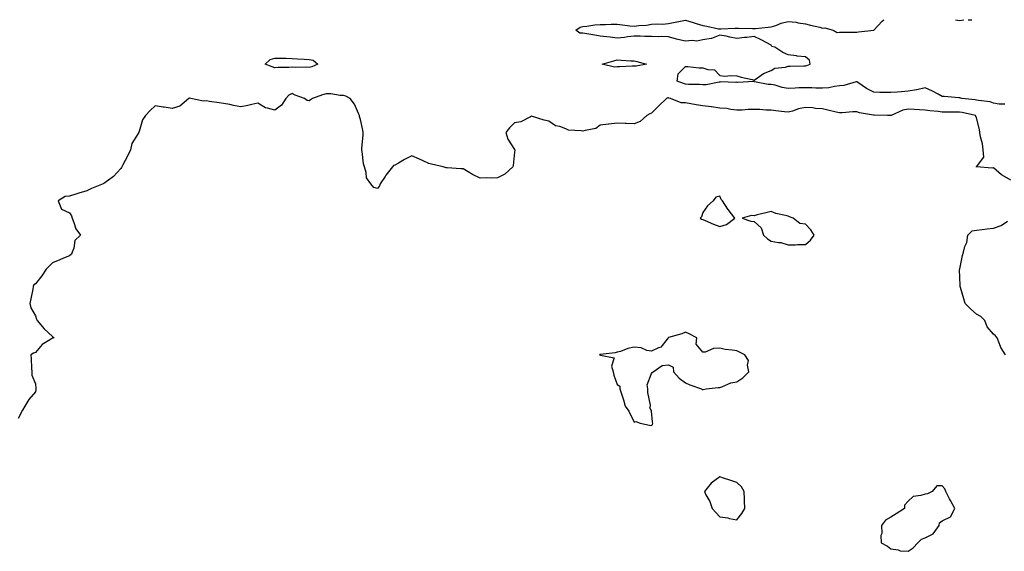
# Model space of a CAD drawing. Units: inches. Extents: x 942083 to 944723, y 7266218 to 7268858.
# Drawn here: x 942989 to 943564, y 7268547 to 7268858 of the extents above; entities that cross this region are included whole.
import ezdxf

# ---------------------------------------------------------------- set-up
doc = ezdxf.new("R2010")
doc.units = ezdxf.units.IN
doc.header["$MEASUREMENT"] = 0
doc.layers.add('Contour_94207266', color=7, linetype='Continuous', true_color=0xbe3cda)

msp = doc.modelspace()

# ---------------------------------------------------------------- linework, layer by layer
at = {"layer": 'Contour_94207266'}
for points in [[(943564.6, 7268808.47, 3215), (943561.33, 7268808.64, 3215), (943558.05, 7268809.15, 3215), (943555.98, 7268809.85, 3215), (943549.33, 7268810.64, 3215), (943548.05, 7268810.95, 3215), (943547.22, 7268811.09, 3215), (943539.57, 7268811.92, 3215), (943538.34, 7268812.21, 3215), (943538.05, 7268812.24, 3215), (943537.68, 7268812.29, 3215), (943529.09, 7268812.96, 3215), (943528.05, 7268813.12, 3215), (943525.61, 7268814.36, 3215), (943522.26, 7268816.13, 3215), (943518.05, 7268818.14, 3215), (943513.1, 7268816.97, 3215), (943513.03, 7268816.94, 3215), (943508.05, 7268816.14, 3215), (943504.14, 7268815.83, 3215), (943501.78, 7268815.65, 3215), (943498.05, 7268815.36, 3215), (943494.51, 7268815.46, 3215), (943491.53, 7268815.4, 3215), (943488.05, 7268815.52, 3215), (943483.77, 7268817.64, 3215), (943478.81, 7268821.16, 3215), (943478.05, 7268821.67, 3215), (943477.76, 7268821.63, 3215), (943470.51, 7268819.46, 3215), (943468.05, 7268819.25, 3215), (943465.11, 7268818.98, 3215), (943461.8, 7268818.17, 3215), (943458.05, 7268817.93, 3215), (943454.09, 7268817.96, 3215), (943451.85, 7268818.12, 3215), (943448.05, 7268818.17, 3215), (943444.17, 7268818.04, 3215), (943442.03, 7268817.94, 3215), (943438.05, 7268817.81, 3215), (943434.51, 7268818.38, 3215), (943430.38, 7268819.59, 3215), (943428.05, 7268820.05, 3215), (943426.29, 7268820.16, 3215), (943418.25, 7268821.72, 3215), (943418.05, 7268821.74, 3215), (943417.87, 7268821.74, 3215), (943408.64, 7268821.33, 3215), (943408.05, 7268821.34, 3215), (943407.45, 7268821.32, 3215), (943398.44, 7268821.53, 3215), (943398.05, 7268821.52, 3215), (943397.61, 7268821.48, 3215), (943390.04, 7268819.93, 3215), (943388.05, 7268819.78, 3215), (943386.1, 7268819.97, 3215), (943379.85, 7268820.12, 3215), (943378.05, 7268820.27, 3215), (943376.76, 7268820.63, 3215), (943373.15, 7268821.92, 3215), (943373.74, 7268826.23, 3215), (943378.05, 7268830.55, 3215), (943379.41, 7268830.56, 3215), (943386.03, 7268829.9, 3215), (943388.05, 7268829.9, 3215), (943391.15, 7268828.82, 3215), (943394.86, 7268828.73, 3215), (943398.05, 7268825.37, 3215), (943401.01, 7268824.88, 3215), (943404.55, 7268825.42, 3215), (943408.05, 7268825.09, 3215), (943410.47, 7268824.34, 3215), (943417.03, 7268822.94, 3215), (943418.05, 7268822.66, 3215), (943420.12, 7268823.99, 3215), (943423.53, 7268826.44, 3215), (943428.05, 7268828.28, 3215), (943430.28, 7268829.69, 3215), (943436.39, 7268830.26, 3215), (943438.05, 7268830.79, 3215), (943439.22, 7268830.75, 3215), (943447.08, 7268830.95, 3215), (943448.05, 7268830.9, 3215), (943448.85, 7268831.12, 3215), (943450.87, 7268831.92, 3215), (943450.45, 7268834.32, 3215), (943448.05, 7268836.18, 3215), (943443.24, 7268836.73, 3215), (943442.9, 7268836.77, 3215), (943438.05, 7268837.37, 3215), (943434.93, 7268838.8, 3215), (943430.22, 7268841.92, 3215), (943428.51, 7268842.38, 3215), (943428.05, 7268843.11, 3215), (943425.57, 7268844.4, 3215), (943422.3, 7268846.17, 3215), (943418.05, 7268848.21, 3215), (943413.79, 7268847.66, 3215), (943412.42, 7268847.55, 3215), (943408.05, 7268846.9, 3215), (943403.95, 7268847.82, 3215), (943401.72, 7268848.25, 3215), (943398.05, 7268849.02, 3215), (943393.13, 7268847, 3215), (943393.03, 7268846.94, 3215), (943388.05, 7268846.11, 3215), (943384.55, 7268845.42, 3215), (943381.96, 7268845.83, 3215), (943378.05, 7268845.41, 3215), (943373.53, 7268846.44, 3215), (943372.7, 7268846.57, 3215), (943368.05, 7268847.9, 3215), (943364.21, 7268848.08, 3215), (943361.95, 7268848.02, 3215), (943358.05, 7268848.2, 3215), (943354.29, 7268848.16, 3215), (943351.55, 7268848.42, 3215), (943348.05, 7268848.38, 3215), (943344.09, 7268847.96, 3215), (943342.31, 7268847.66, 3215), (943338.05, 7268847.26, 3215), (943333.95, 7268847.82, 3215), (943332.01, 7268847.96, 3215), (943328.05, 7268848.44, 3215), (943325.02, 7268848.89, 3215), (943320.27, 7268849.7, 3215), (943318.05, 7268850.05, 3215), (943316.25, 7268850.12, 3215), (943313.86, 7268851.92, 3215), (943316.36, 7268853.61, 3215), (943318.05, 7268854.08, 3215), (943320.35, 7268854.22, 3215), (943324.93, 7268855.04, 3215), (943328.05, 7268855.18, 3215), (943331.29, 7268855.16, 3215), (943334.61, 7268855.36, 3215), (943338.05, 7268855.35, 3215), (943341.1, 7268854.97, 3215), (943345.5, 7268854.47, 3215), (943348.05, 7268854.17, 3215), (943350.64, 7268854.51, 3215), (943355.13, 7268854.84, 3215), (943358.05, 7268855.3, 3215), (943361.62, 7268855.49, 3215), (943364.54, 7268855.43, 3215), (943368.05, 7268855.66, 3215), (943372.87, 7268856.74, 3215), (943373.14, 7268856.83, 3215), (943378.05, 7268857.67, 3215), (943382.39, 7268856.26, 3215), (943384.25, 7268855.72, 3215), (943388.05, 7268854.55, 3215), (943390.41, 7268854.28, 3215), (943397.29, 7268852.68, 3215), (943398.05, 7268852.57, 3215), (943398.71, 7268852.58, 3215), (943407.04, 7268852.93, 3215), (943408.05, 7268852.94, 3215), (943409.06, 7268852.93, 3215), (943417.19, 7268852.78, 3215), (943418.05, 7268852.77, 3215), (943418.98, 7268852.85, 3215), (943426.39, 7268853.58, 3215), (943428.05, 7268853.72, 3215), (943430.74, 7268854.61, 3215), (943433.94, 7268856.03, 3215), (943438.05, 7268856.98, 3215), (943442.73, 7268856.6, 3215), (943443.78, 7268856.19, 3215), (943448.05, 7268855.56, 3215), (943450.96, 7268854.83, 3215), (943456.45, 7268853.52, 3215), (943458.05, 7268853.12, 3215), (943459.34, 7268853.21, 3215), (943464.21, 7268851.92, 3215), (943466.57, 7268850.44, 3215), (943468.05, 7268850.66, 3215), (943469.33, 7268850.64, 3215), (943476.84, 7268850.71, 3215), (943478.05, 7268850.7, 3215), (943479.04, 7268850.93, 3215), (943487.97, 7268851.92, 3215), (943488.04, 7268851.93, 3215), (943488.05, 7268851.94, 3215), (943492.9, 7268857.07, 3215), (943493.83, 7268858, 3215)], [(943535.79, 7268858, 3215), (943538.05, 7268857.56, 3215), (943540.6, 7268858, 3215)], [(943543.15, 7268858, 3215), (943544.01, 7268857.88, 3215), (943545.25, 7268858, 3215)], [(943568.05, 7268764.01, 3216), (943563.07, 7268766.94, 3216), (943562.68, 7268767.29, 3216), (943558.05, 7268771.31, 3216), (943557.14, 7268771.01, 3216), (943548.14, 7268771.83, 3216), (943548.05, 7268771.71, 3216), (943548.03, 7268771.9, 3216), (943548.03, 7268771.92, 3216), (943548.05, 7268771.95, 3216), (943552.39, 7268777.58, 3216), (943551.95, 7268781.92, 3216), (943551.48, 7268785.35, 3216), (943550.48, 7268789.49, 3216), (943550.08, 7268791.92, 3216), (943549.82, 7268793.69, 3216), (943548.05, 7268800.56, 3216), (943547.7, 7268801.57, 3216), (943547.42, 7268801.92, 3216), (943539.75, 7268803.62, 3216), (943538.05, 7268803.88, 3216), (943536.06, 7268803.91, 3216), (943530.03, 7268803.9, 3216), (943528.05, 7268803.94, 3216), (943525.67, 7268804.3, 3216), (943520.76, 7268804.63, 3216), (943518.05, 7268805.12, 3216), (943514.71, 7268805.26, 3216), (943511.63, 7268805.5, 3216), (943508.05, 7268805.65, 3216), (943504.98, 7268804.99, 3216), (943498.11, 7268801.92, 3216), (943498.09, 7268801.88, 3216), (943498.05, 7268801.86, 3216), (943497.98, 7268801.85, 3216), (943496.05, 7268801.92, 3216), (943488.19, 7268802.06, 3216), (943488.05, 7268802.05, 3216), (943487.87, 7268802.1, 3216), (943479.65, 7268803.52, 3216), (943478.05, 7268804.05, 3216), (943475.89, 7268804.08, 3216), (943469.52, 7268803.39, 3216), (943468.05, 7268803.42, 3216), (943466.11, 7268803.86, 3216), (943461.24, 7268805.11, 3216), (943458.05, 7268805.79, 3216), (943453.92, 7268806.05, 3216), (943452.45, 7268806.32, 3216), (943448.05, 7268806.54, 3216), (943444.13, 7268805.84, 3216), (943440.56, 7268804.43, 3216), (943438.05, 7268803.78, 3216), (943435.93, 7268804.04, 3216), (943430.76, 7268804.63, 3216), (943428.05, 7268804.97, 3216), (943424.96, 7268805.01, 3216), (943421.5, 7268805.37, 3216), (943418.05, 7268805.4, 3216), (943414.56, 7268805.41, 3216), (943411.18, 7268805.05, 3216), (943408.05, 7268805.06, 3216), (943404.59, 7268805.38, 3216), (943402.12, 7268805.99, 3216), (943398.05, 7268806.25, 3216), (943393.12, 7268806.99, 3216), (943392.97, 7268807, 3216), (943388.05, 7268807.61, 3216), (943384.32, 7268808.19, 3216), (943381.16, 7268808.81, 3216), (943378.05, 7268809.33, 3216), (943375.39, 7268809.26, 3216), (943369.33, 7268811.92, 3216), (943368.28, 7268812.15, 3216), (943368.05, 7268812.22, 3216), (943367.75, 7268812.22, 3216), (943366.89, 7268811.92, 3216), (943362.36, 7268807.61, 3216), (943358.05, 7268803.33, 3216), (943357.1, 7268802.87, 3216), (943355.42, 7268801.92, 3216), (943351.6, 7268798.37, 3216), (943348.05, 7268797.11, 3216), (943343.4, 7268797.27, 3216), (943342.75, 7268797.22, 3216), (943338.05, 7268797.37, 3216), (943333.14, 7268796.83, 3216), (943332.94, 7268796.81, 3216), (943328.05, 7268796.3, 3216), (943325.57, 7268794.4, 3216), (943319.36, 7268793.23, 3216), (943318.05, 7268792.72, 3216), (943316.98, 7268792.99, 3216), (943309.55, 7268793.42, 3216), (943308.05, 7268794.12, 3216), (943304.54, 7268795.43, 3216), (943302, 7268795.87, 3216), (943298.05, 7268798.66, 3216), (943295.31, 7268799.18, 3216), (943288.67, 7268801.3, 3216), (943288.05, 7268801.45, 3216), (943287.37, 7268801.24, 3216), (943281.84, 7268798.13, 3216), (943278.05, 7268797.57, 3216), (943275.17, 7268794.8, 3216), (943273.06, 7268791.92, 3216), (943274.19, 7268788.06, 3216), (943278.05, 7268782.11, 3216), (943278.22, 7268782.09, 3216), (943278.44, 7268781.92, 3216), (943278.26, 7268781.71, 3216), (943278.05, 7268780.43, 3216), (943277.21, 7268772.76, 3216), (943277.12, 7268771.92, 3216), (943272.37, 7268767.6, 3216), (943268.05, 7268765.41, 3216), (943264.7, 7268765.27, 3216), (943261.51, 7268765.38, 3216), (943258.05, 7268765.25, 3216), (943253.6, 7268767.47, 3216), (943250.99, 7268768.98, 3216), (943248.05, 7268770.62, 3216), (943246.75, 7268770.62, 3216), (943238.64, 7268771.33, 3216), (943238.05, 7268771.33, 3216), (943237.59, 7268771.46, 3216), (943236.34, 7268771.92, 3216), (943229.6, 7268773.47, 3216), (943228.05, 7268773.78, 3216), (943224.63, 7268775.34, 3216), (943222.47, 7268776.34, 3216), (943218.05, 7268778.28, 3216), (943213.75, 7268776.22, 3216), (943210.25, 7268774.12, 3216), (943208.05, 7268772.88, 3216), (943207.4, 7268772.57, 3216), (943206.75, 7268771.92, 3216), (943202.88, 7268767.09, 3216), (943202.41, 7268766.28, 3216), (943199.65, 7268761.92, 3216), (943199.14, 7268760.83, 3216), (943198.05, 7268759.23, 3216), (943195.94, 7268759.81, 3216), (943194.03, 7268761.92, 3216), (943191.56, 7268765.43, 3216), (943191.44, 7268768.53, 3216), (943190.4, 7268771.92, 3216), (943189.82, 7268773.69, 3216), (943189.11, 7268780.86, 3216), (943188.87, 7268781.92, 3216), (943188.89, 7268782.76, 3216), (943189.6, 7268790.37, 3216), (943189.63, 7268791.92, 3216), (943189.48, 7268793.35, 3216), (943188.05, 7268799.49, 3216), (943187.56, 7268801.43, 3216), (943187.47, 7268801.92, 3216), (943186.89, 7268803.08, 3216), (943184.66, 7268808.53, 3216), (943182.09, 7268811.92, 3216), (943179.41, 7268813.28, 3216), (943178.05, 7268813.66, 3216), (943176.28, 7268813.69, 3216), (943170.65, 7268814.52, 3216), (943168.05, 7268814.55, 3216), (943165.9, 7268814.07, 3216), (943160.06, 7268811.92, 3216), (943158.92, 7268811.05, 3216), (943158.05, 7268810.42, 3216), (943156.89, 7268810.76, 3216), (943155.43, 7268811.92, 3216), (943149.98, 7268813.85, 3216), (943148.05, 7268814.87, 3216), (943146.2, 7268813.77, 3216), (943144.44, 7268811.92, 3216), (943141.93, 7268808.04, 3216), (943138.05, 7268804.95, 3216), (943133.68, 7268806.29, 3216), (943132.51, 7268806.38, 3216), (943128.05, 7268809.07, 3216), (943124.52, 7268808.39, 3216), (943122.22, 7268807.75, 3216), (943118.05, 7268807.09, 3216), (943113.91, 7268807.78, 3216), (943111.65, 7268808.32, 3216), (943108.05, 7268808.98, 3216), (943105.51, 7268809.38, 3216), (943099.77, 7268810.2, 3216), (943098.05, 7268810.46, 3216), (943096.38, 7268810.25, 3216), (943088.9, 7268811.92, 3216), (943088.16, 7268812.03, 3216), (943088.05, 7268812.03, 3216), (943087.98, 7268811.99, 3216), (943087.84, 7268811.92, 3216), (943082.54, 7268807.43, 3216), (943078.05, 7268806.11, 3216), (943073.24, 7268806.73, 3216), (943072.84, 7268806.71, 3216), (943068.05, 7268807.59, 3216), (943065.18, 7268804.79, 3216), (943062.48, 7268801.92, 3216), (943060.65, 7268799.32, 3216), (943058.69, 7268792.56, 3216), (943058.42, 7268791.92, 3216), (943058.3, 7268791.67, 3216), (943058.05, 7268791.44, 3216), (943054.46, 7268785.51, 3216), (943053.58, 7268781.92, 3216), (943051.88, 7268778.09, 3216), (943049.16, 7268773.03, 3216), (943048.61, 7268771.92, 3216), (943048.47, 7268771.5, 3216), (943048.05, 7268770.91, 3216), (943043.7, 7268766.27, 3216), (943038.72, 7268762.59, 3216), (943038.05, 7268762.08, 3216), (943037.92, 7268762.05, 3216), (943037.64, 7268761.92, 3216), (943030.77, 7268759.2, 3216), (943028.05, 7268757.94, 3216), (943023.44, 7268756.53, 3216), (943022.2, 7268756.07, 3216), (943018.05, 7268754.66, 3216), (943015.52, 7268754.45, 3216), (943011.37, 7268751.92, 3216), (943013.26, 7268747.13, 3216), (943018.05, 7268745.05, 3216), (943019.26, 7268743.13, 3216), (943019.51, 7268741.92, 3216), (943020.62, 7268739.35, 3216), (943021.7, 7268735.57, 3216), (943024.38, 7268731.92, 3216), (943021.2, 7268728.77, 3216), (943020.49, 7268724.36, 3216), (943019.5, 7268721.92, 3216), (943019.17, 7268720.8, 3216), (943018.05, 7268719.75, 3216), (943014.5, 7268718.37, 3216), (943012.41, 7268717.56, 3216), (943008.05, 7268715.81, 3216), (943006.16, 7268713.81, 3216), (943004.32, 7268711.92, 3216), (943001.85, 7268708.12, 3216), (942998.05, 7268703.48, 3216), (942997.21, 7268702.76, 3216), (942996.83, 7268701.92, 3216), (942996.51, 7268700.38, 3216), (942995.35, 7268694.62, 3216), (942994.79, 7268691.92, 3216), (942995.5, 7268689.37, 3216), (942998.05, 7268684.73, 3216), (942998.79, 7268682.66, 3216), (942999.07, 7268681.92, 3216), (943003.2, 7268677.07, 3216), (943008.05, 7268672.53, 3216), (943008.4, 7268672.27, 3216), (943009.02, 7268671.92, 3216), (943008.28, 7268671.69, 3216), (943008.05, 7268671.56, 3216), (943006.92, 7268670.79, 3216), (943002.11, 7268667.86, 3216), (942998.05, 7268663.33, 3216), (942997.05, 7268662.92, 3216), (942995.45, 7268661.92, 3216), (942995.61, 7268659.48, 3216), (942995.87, 7268654.1, 3216), (942996, 7268651.92, 3216), (942996.08, 7268649.95, 3216), (942998.05, 7268644.91, 3216), (942998.29, 7268642.16, 3216), (942998.34, 7268641.92, 3216), (942998.31, 7268641.66, 3216), (942998.05, 7268640.25, 3216), (942994.16, 7268635.81, 3216), (942991.93, 7268631.92, 3216), (942990.48, 7268629.49, 3216), (942988.05, 7268624.59, 3216)], [(943565.02, 7268661.92, 3216), (943562.22, 7268666.09, 3216), (943561.57, 7268668.4, 3216), (943560.09, 7268671.92, 3216), (943559.14, 7268673.01, 3216), (943558.05, 7268674, 3216), (943554.3, 7268678.17, 3216), (943552.94, 7268681.92, 3216), (943550.52, 7268684.39, 3216), (943548.05, 7268685.7, 3216), (943544.79, 7268688.66, 3216), (943541.38, 7268691.92, 3216), (943540.74, 7268694.61, 3216), (943538.7, 7268701.27, 3216), (943538.53, 7268701.92, 3216), (943538.56, 7268702.43, 3216), (943538.22, 7268711.75, 3216), (943538.23, 7268711.92, 3216), (943538.28, 7268712.15, 3216), (943539.97, 7268720, 3216), (943540.48, 7268721.92, 3216), (943541.33, 7268725.2, 3216), (943542.34, 7268727.63, 3216), (943543.07, 7268731.92, 3216), (943545.53, 7268734.44, 3216), (943548.05, 7268734.91, 3216), (943551.38, 7268735.25, 3216), (943554.38, 7268735.59, 3216), (943558.05, 7268735.96, 3216), (943562.44, 7268737.53, 3216), (943566.26, 7268740.13, 3216)]]:
    msp.add_polyline3d(points, dxfattribs=at)
for points in [[(943158.05, 7268829.96, 3215), (943156.38, 7268830.25, 3215), (943150, 7268829.97, 3215), (943148.05, 7268830.21, 3215), (943146.17, 7268830.05, 3215), (943139.99, 7268829.98, 3215), (943138.05, 7268829.78, 3215), (943136.48, 7268830.35, 3215), (943132.37, 7268831.92, 3215), (943135.34, 7268834.63, 3215), (943138.05, 7268835.56, 3215), (943141.6, 7268835.47, 3215), (943144.55, 7268835.42, 3215), (943148.05, 7268835.34, 3215), (943151.24, 7268835.11, 3215), (943155.15, 7268834.82, 3215), (943158.05, 7268834.63, 3215), (943160.41, 7268834.28, 3215), (943163.22, 7268831.92, 3215), (943159.62, 7268830.35, 3215)], [(943348.05, 7268830.79, 3215), (943346.86, 7268830.73, 3215), (943339.54, 7268830.43, 3215), (943338.05, 7268830.35, 3215), (943336.42, 7268830.29, 3215), (943329.35, 7268831.92, 3215), (943336.05, 7268833.92, 3215), (943338.05, 7268834.49, 3215), (943340.48, 7268834.35, 3215), (943346, 7268833.97, 3215), (943348.05, 7268833.85, 3215), (943349.63, 7268833.5, 3215), (943355.17, 7268831.92, 3215), (943349.23, 7268830.74, 3215)], [(943398.05, 7268736.91, 3217), (943401.91, 7268738.06, 3217), (943406.8, 7268741.92, 3217), (943402.99, 7268746.86, 3217), (943402.79, 7268747.18, 3217), (943399.62, 7268751.92, 3217), (943398.86, 7268752.73, 3217), (943398.05, 7268754.71, 3217), (943395.8, 7268754.17, 3217), (943394.18, 7268751.92, 3217), (943390.85, 7268749.12, 3217), (943388.05, 7268745.14, 3217), (943387.37, 7268742.6, 3217), (943386.56, 7268741.92, 3217), (943387.41, 7268741.28, 3217), (943388.05, 7268741.07, 3217), (943389.5, 7268740.47, 3217), (943394.43, 7268738.3, 3217)], [(943448.05, 7268726.44, 3217), (943451.09, 7268728.88, 3217), (943453.28, 7268731.92, 3217), (943451.19, 7268735.06, 3217), (943448.05, 7268738.25, 3217), (943444.84, 7268738.71, 3217), (943440.9, 7268741.92, 3217), (943438.74, 7268742.61, 3217), (943438.05, 7268743, 3217), (943436.47, 7268743.5, 3217), (943430.77, 7268744.64, 3217), (943428.05, 7268745.84, 3217), (943425.01, 7268744.96, 3217), (943419.85, 7268743.72, 3217), (943418.05, 7268743.24, 3217), (943416.57, 7268743.4, 3217), (943411.16, 7268741.92, 3217), (943416.18, 7268740.05, 3217), (943418.05, 7268739.92, 3217), (943422.27, 7268736.14, 3217), (943423.59, 7268731.92, 3217), (943425.91, 7268729.78, 3217), (943428.05, 7268728.42, 3217), (943432.37, 7268727.6, 3217), (943433.79, 7268727.66, 3217), (943438.05, 7268726.2, 3217), (943442.3, 7268726.17, 3217), (943443.52, 7268726.45, 3217)], [(943358.05, 7268620.57, 3217), (943358.79, 7268621.18, 3217), (943358.94, 7268621.92, 3217), (943358.79, 7268622.66, 3217), (943358.05, 7268628.84, 3217), (943357.18, 7268631.05, 3217), (943357.54, 7268631.92, 3217), (943357.56, 7268632.41, 3217), (943356.03, 7268639.9, 3217), (943356.07, 7268641.92, 3217), (943355.66, 7268644.31, 3217), (943358.05, 7268650.9, 3217), (943358.49, 7268651.48, 3217), (943359.12, 7268651.92, 3217), (943364.32, 7268655.65, 3217), (943368.05, 7268656.08, 3217), (943370.89, 7268654.76, 3217), (943371.07, 7268651.92, 3217), (943374.27, 7268648.14, 3217), (943378.05, 7268645.4, 3217), (943380.48, 7268644.35, 3217), (943387.26, 7268641.92, 3217), (943387.81, 7268641.68, 3217), (943388.05, 7268641.51, 3217), (943388.31, 7268641.66, 3217), (943390.02, 7268641.92, 3217), (943397.19, 7268642.78, 3217), (943398.05, 7268642.78, 3217), (943399.27, 7268643.14, 3217), (943404.51, 7268645.46, 3217), (943408.05, 7268646.16, 3217), (943411.57, 7268648.4, 3217), (943414.95, 7268651.92, 3217), (943414.16, 7268655.81, 3217), (943414.79, 7268658.66, 3217), (943412.65, 7268661.92, 3217), (943409.56, 7268663.43, 3217), (943408.05, 7268664.19, 3217), (943405.31, 7268664.66, 3217), (943401.13, 7268665, 3217), (943398.05, 7268665.69, 3217), (943394.32, 7268665.65, 3217), (943389.53, 7268663.4, 3217), (943388.05, 7268663.38, 3217), (943384.32, 7268668.19, 3217), (943384.56, 7268671.92, 3217), (943380.23, 7268674.1, 3217), (943378.05, 7268675.15, 3217), (943375.83, 7268674.14, 3217), (943368.13, 7268672, 3217), (943368.05, 7268671.97, 3217), (943368.02, 7268671.95, 3217), (943367.93, 7268671.92, 3217), (943367.24, 7268671.11, 3217), (943363.63, 7268666.34, 3217), (943362.13, 7268666, 3217), (943358.05, 7268664.08, 3217), (943355.46, 7268664.51, 3217), (943352.04, 7268665.91, 3217), (943348.05, 7268666.28, 3217), (943344.3, 7268665.67, 3217), (943339.98, 7268663.85, 3217), (943338.05, 7268663.36, 3217), (943336.99, 7268662.98, 3217), (943328.23, 7268662.1, 3217), (943328.05, 7268662.06, 3217), (943327.95, 7268662.02, 3217), (943327.84, 7268661.92, 3217), (943327.96, 7268661.83, 3217), (943328.05, 7268661.81, 3217), (943328.38, 7268661.59, 3217), (943336.3, 7268660.17, 3217), (943334.79, 7268655.18, 3217), (943335.8, 7268651.92, 3217), (943336.17, 7268650.04, 3217), (943338.05, 7268644.58, 3217), (943339.62, 7268643.49, 3217), (943339.62, 7268641.92, 3217), (943340.31, 7268639.66, 3217), (943341.77, 7268635.64, 3217), (943342.73, 7268631.92, 3217), (943344.96, 7268628.83, 3217), (943348.05, 7268622.53, 3217), (943349.07, 7268622.94, 3217), (943351.55, 7268621.92, 3217), (943356.94, 7268620.81, 3217)], [(943408.05, 7268565.41, 3217), (943410.92, 7268569.05, 3217), (943412.66, 7268571.92, 3217), (943412.5, 7268576.37, 3217), (943412.53, 7268577.44, 3217), (943412.38, 7268581.92, 3217), (943410.73, 7268584.6, 3217), (943408.05, 7268587.08, 3217), (943404.42, 7268588.29, 3217), (943400.3, 7268589.67, 3217), (943398.05, 7268590.43, 3217), (943393.1, 7268586.87, 3217), (943389.06, 7268581.92, 3217), (943389.96, 7268580.01, 3217), (943392.15, 7268576.02, 3217), (943393.64, 7268571.92, 3217), (943395.76, 7268569.63, 3217), (943398.05, 7268567.13, 3217), (943402.71, 7268566.58, 3217), (943403.77, 7268566.2, 3217)], [(943508.05, 7268546.9, 3217), (943510.98, 7268548.99, 3217), (943513.82, 7268551.92, 3217), (943515.97, 7268554, 3217), (943518.05, 7268554.73, 3217), (943522.77, 7268557.2, 3217), (943526.17, 7268561.92, 3217), (943526.45, 7268563.52, 3217), (943528.05, 7268564.79, 3217), (943532.84, 7268567.13, 3217), (943535.35, 7268571.92, 3217), (943532.84, 7268576.71, 3217), (943532.36, 7268577.61, 3217), (943530.09, 7268581.92, 3217), (943529.52, 7268583.39, 3217), (943528.05, 7268585.28, 3217), (943524.82, 7268585.15, 3217), (943522.19, 7268581.92, 3217), (943519.38, 7268580.59, 3217), (943518.05, 7268580.4, 3217), (943515.61, 7268579.48, 3217), (943510.97, 7268579, 3217), (943508.05, 7268576.2, 3217), (943506.01, 7268573.96, 3217), (943505.93, 7268571.92, 3217), (943501.12, 7268568.85, 3217), (943498.05, 7268566.91, 3217), (943494.81, 7268565.16, 3217), (943492.62, 7268561.92, 3217), (943492.67, 7268557.3, 3217), (943492.21, 7268556.08, 3217), (943492.31, 7268551.92, 3217), (943496.06, 7268549.93, 3217), (943498.05, 7268548.36, 3217), (943502.24, 7268547.73, 3217), (943503.41, 7268547.28, 3217)]]:
    msp.add_polyline3d(points, close=True, dxfattribs=at)

doc.saveas('drawing.dxf')
